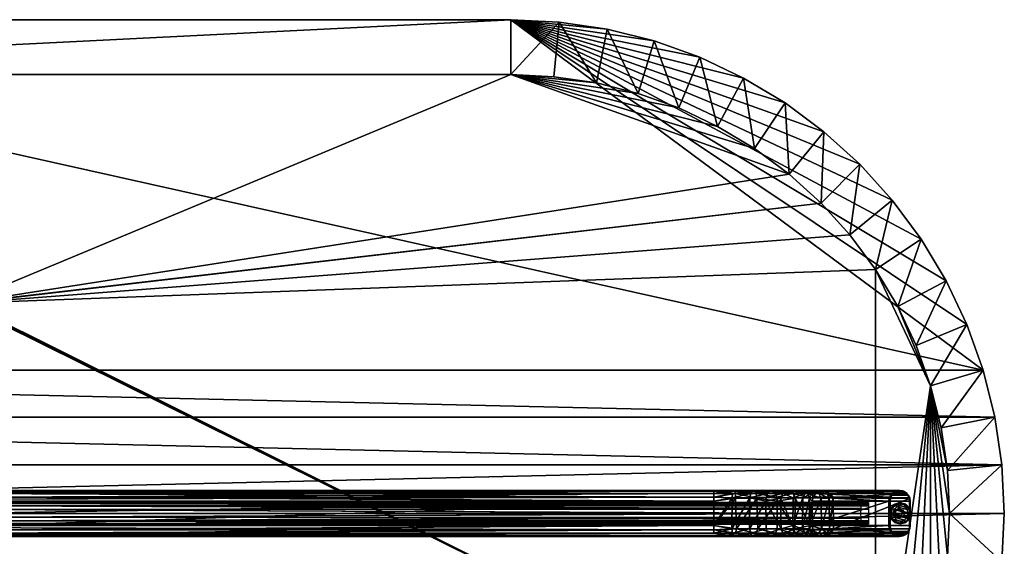
# Model space of a CAD drawing. Units: inches. Extents: x -50 to 216, y 0 to 473.
# Drawn here: x 184 to 211, y 423 to 437 of the extents above; entities that cross this region are included whole.
import ezdxf

# ---------------------------------------------------------------- set-up
doc = ezdxf.new("R2010")
doc.units = ezdxf.units.IN
doc.header["$MEASUREMENT"] = 0
doc.layers.add('A-FURN', color=7, linetype='Continuous')

# ---------------------------------------------------------------- blocks, each defined once
blk = doc.blocks.new('A$C3ACC17B9')
at = {"layer": 'A-FURN'}
mesh = blk.add_polyface(dxfattribs=at)
corners = [(228.216, 4.533, 20.183), (215.298, 14.114, 20.183), (185.298, 14.114, 20.183), (172.379, 4.533, 20.183), (227.77, 5.78, 20.183), (174.862, 9.179, 20.183), (174.073, 8.114, 20.183), (224.843, 10.16, 20.183), (225.733, 9.179, 20.183), (221.661, 12.52, 20.183), (222.798, 11.839, 20.183), (178.934, 12.52, 20.183), (177.797, 11.839, 20.183), (172.825, 5.78, 20.183), (176.733, 11.05, 20.183), (175.752, 10.16, 20.183), (227.203, 6.978, 20.183), (226.522, 8.114, 20.183), (223.862, 11.05, 20.183), (173.392, 6.978, 20.183), (180.131, 13.087, 20.183), (220.464, 13.087, 20.183), (228.538, 3.248, 20.183), (219.216, 13.533, 20.183), (217.931, 13.855, 20.183), (182.664, 13.855, 20.183), (181.379, 13.533, 20.183), (228.216, -3.305, 20.183), (172.379, -3.305, 20.183), (215.298, -12.886, 20.183), (185.298, -12.886, 20.183), (172.825, -4.552, 20.183), (227.77, -4.552, 20.183), (225.733, -7.95, 20.183), (226.522, -6.886, 20.183), (175.752, -8.932, 20.183), (174.862, -7.95, 20.183), (177.797, -10.611, 20.183), (178.934, -11.292, 20.183), (221.661, -11.292, 20.183), (222.798, -10.611, 20.183), (223.862, -9.821, 20.183), (224.843, -8.932, 20.183), (173.392, -5.75, 20.183), (174.073, -6.886, 20.183), (176.733, -9.821, 20.183), (227.203, -5.75, 20.183), (220.464, -11.858, 20.183), (180.131, -11.858, 20.183), (181.379, -12.304, 20.183), (182.664, -12.626, 20.183), (217.931, -12.626, 20.183), (219.216, -12.304, 20.183), (228.538, -2.019, 20.183), (171.863, -0.709, 20.183), (172.057, -2.019, 20.183), (228.733, -0.709, 20.183), (172.057, 3.248, 20.183), (171.863, 1.938, 20.183), (228.733, 1.938, 20.183), (228.798, 0.614, 20.183), (171.798, 0.614, 20.183), (183.974, -12.821, 20.183), (216.621, 14.049, 20.183), (216.621, -12.821, 20.183), (183.974, 14.049, 20.183)]
mesh.append_faces([[corners[k] for k in face] for face in [(7, 1, 8, 8), (9, 1, 10, 10), (19, 2, 6, 6), (21, 1, 9, 9), (10, 1, 18, 18), (14, 2, 12, 12), (27, 29, 32, 32), (35, 30, 36, 36), (45, 30, 35, 35), (28, 27, 55, 55), (53, 55, 27, 27), (23, 1, 21, 21)]], dxfattribs={"vtx0": -1, "vtx1": -1, "vtx2": -1})
mesh.append_faces([[corners[k] for k in face] for face in [(3, 0, 2, 2), (27, 28, 29, 29)]], dxfattribs={"vtx0": -1, "vtx1": -1, "vtx2": -1, "vtx3": -1})
mesh.append_faces([[corners[k] for k in face] for face in [(51, 29, 64, 64)]], dxfattribs={"vtx0": -1, "vtx2": -1})
mesh.append_faces([[corners[k] for k in face] for face in [(0, 1, 2, 2), (2, 14, 15, 15), (1, 16, 17, 17), (1, 7, 18, 18), (2, 20, 11, 11), (3, 22, 0, 0), (29, 33, 34, 34), (29, 39, 40, 40), (30, 43, 44, 44), (29, 34, 46, 46), (30, 38, 48, 48), (29, 51, 52, 52), (53, 54, 55, 55), (54, 53, 56, 56), (54, 56, 60, 60), (30, 45, 37, 37), (29, 40, 41, 41), (29, 46, 32, 32), (22, 3, 57, 57), (2, 26, 20, 20), (30, 48, 49, 49), (57, 59, 22, 22)]], dxfattribs={"vtx0": -1, "vtx2": -1, "vtx3": -1})
mesh.append_faces([[corners[k] for k in face] for face in [(62, 30, 50, 50), (63, 1, 24, 24)]], dxfattribs={"vtx1": -1, "vtx2": -1})
mesh.append_faces([[corners[k] for k in face] for face in [(0, 4, 1, 1), (5, 6, 2, 2), (11, 12, 2, 2), (13, 3, 2, 2), (23, 24, 1, 1), (25, 26, 2, 2), (4, 16, 1, 1), (19, 13, 2, 2), (30, 29, 28, 28), (28, 31, 30, 30), (37, 38, 30, 30), (41, 42, 29, 29), (47, 39, 29, 29), (49, 50, 30, 30), (57, 58, 59, 59), (60, 59, 61, 61), (58, 61, 59, 59), (31, 43, 30, 30), (52, 47, 29, 29), (17, 8, 1, 1), (44, 36, 30, 30), (15, 5, 2, 2), (42, 33, 29, 29), (61, 54, 60, 60)]], dxfattribs={"vtx1": -1, "vtx2": -1, "vtx3": -1})
mesh.append_faces([[corners[k] for k in face] for face in [(2, 65, 25, 25)]], dxfattribs={"vtx2": -1, "vtx3": -1})
mesh = blk.add_polyface(dxfattribs=at)
corners = [(185.298, 12.614, 19.015), (185.298, 14.114, 19.757), (215.298, 14.114, 19.757), (185.298, 14.114, 20.183), (215.298, 14.114, 20.183), (182.956, 12.384, 19.015), (181.814, 12.098, 19.015), (181.379, 13.533, 19.757), (182.664, 13.855, 19.757), (181.379, 13.533, 20.183), (182.664, 13.855, 20.183), (183.974, 14.049, 19.757), (184.121, 12.556, 19.015), (183.974, 14.049, 20.183), (178.934, 12.52, 19.757), (179.641, 11.197, 19.015), (177.797, 11.839, 19.757), (177.797, 11.839, 20.183), (178.934, 12.52, 20.183), (180.131, 13.087, 19.757), (180.705, 11.701, 19.015), (180.131, 13.087, 20.183), (175.752, 10.16, 20.183), (176.733, 11.05, 20.183), (176.733, 11.05, 19.757), (178.631, 10.592, 19.015), (177.685, 9.89, 19.015), (175.752, 10.16, 19.757), (176.812, 9.1, 19.015)]
mesh.append_faces([[corners[k] for k in face] for face in [(1, 3, 4, 4), (3, 1, 13, 13)]], dxfattribs={"vtx0": -1, "vtx2": -1})
mesh.append_faces([[corners[k] for k in face] for face in [(0, 1, 2, 2), (5, 6, 7, 7), (5, 7, 8, 8), (8, 7, 9, 9), (10, 8, 9, 9), (11, 8, 10, 10), (11, 12, 8, 8), (10, 13, 11, 11), (14, 15, 16, 16), (17, 18, 14, 14), (14, 16, 17, 17), (19, 14, 18, 18), (20, 14, 19, 19), (21, 19, 18, 18), (20, 15, 14, 14), (22, 23, 24, 24), (25, 26, 24, 24), (24, 26, 27, 27), (16, 25, 24, 24), (16, 24, 23, 23), (7, 6, 19, 19), (7, 19, 21, 21), (17, 16, 23, 23), (21, 9, 7, 7), (1, 11, 13, 13), (0, 11, 1, 1), (12, 5, 8, 8), (15, 25, 16, 16), (26, 28, 27, 27), (6, 20, 19, 19), (0, 12, 11, 11)]], dxfattribs={"vtx2": -1})
mesh = blk.add_polyface(dxfattribs=at)
corners = [(224.843, 10.16, 19.757), (223.862, 11.05, 19.757), (223.862, 11.05, 20.183), (223.783, 9.1, 19.015), (222.91, 9.89, 19.015), (220.954, 11.197, 19.015), (219.89, 11.701, 19.015), (220.464, 13.087, 19.757), (222.798, 11.839, 19.757), (221.964, 10.592, 19.015), (221.661, 12.52, 19.757), (221.661, 12.52, 20.183), (222.798, 11.839, 20.183), (220.464, 13.087, 20.183), (219.216, 13.533, 20.183), (219.216, 13.533, 19.757), (217.931, 13.855, 20.183), (217.931, 13.855, 19.757), (218.781, 12.098, 19.015), (217.639, 12.384, 19.015), (216.621, 14.049, 20.183), (216.621, 14.049, 19.757), (215.298, 14.114, 19.757), (215.298, 12.614, 19.015), (185.298, 12.614, 19.015), (215.298, 14.114, 20.183), (185.298, 14.114, 19.757), (216.474, 12.556, 19.015)]
mesh.append_faces([[corners[k] for k in face] for face in [(25, 22, 26, 26)]], dxfattribs={"vtx0": -1, "vtx2": -1})
mesh.append_faces([[corners[k] for k in face] for face in [(21, 22, 25, 25)]], dxfattribs={"vtx1": -1, "vtx2": -1})
mesh.append_faces([[corners[k] for k in face] for face in [(0, 1, 2, 2), (0, 3, 1, 1), (3, 4, 1, 1), (5, 6, 7, 7), (8, 9, 10, 10), (8, 10, 11, 11), (11, 12, 8, 8), (7, 10, 5, 5), (10, 7, 13, 13), (11, 10, 13, 13), (1, 8, 12, 12), (8, 1, 4, 4), (14, 15, 16, 16), (17, 15, 18, 18), (15, 17, 16, 16), (18, 19, 17, 17), (20, 16, 17, 17), (17, 21, 20, 20), (21, 17, 19, 19), (7, 15, 14, 14), (7, 6, 15, 15), (2, 1, 12, 12), (14, 13, 7, 7), (9, 5, 10, 10), (22, 23, 24, 24), (25, 20, 21, 21), (23, 22, 21, 21), (19, 27, 21, 21), (4, 9, 8, 8), (6, 18, 15, 15), (27, 23, 21, 21)]], dxfattribs={"vtx2": -1})
mesh = blk.add_polyface(dxfattribs=at)
corners = [(215.298, 12.614, 19.015), (219.89, 11.701, 19.015), (220.954, 11.197, 19.015), (221.964, 10.592, 19.015), (218.781, 12.098, 19.015), (217.639, 12.384, 19.015), (176.021, 8.227, 19.015), (176.812, 9.1, 19.015), (200.269, 6.367, 19.015), (177.685, -8.662, 19.015), (224.574, -6.998, 19.015), (223.783, -7.871, 19.015), (173.814, -2.869, 19.015), (200.285, 6.322, 19.015), (225.275, -6.053, 19.015), (175.32, -6.053, 19.015), (175.32, 7.281, 19.015), (225.275, 7.281, 19.015), (200.344, 6.364, 19.015), (185.298, -11.386, 19.015), (215.298, -11.386, 19.015), (224.574, 8.227, 19.015), (177.685, 9.89, 19.015), (185.298, 12.614, 19.015), (222.91, -8.662, 19.015), (173.298, 0.614, 19.015), (226.384, -3.978, 19.015), (226.781, 4.098, 19.015), (226.781, -2.869, 19.015), (178.631, 10.592, 19.015), (221.964, -9.363, 19.015), (222.91, 9.89, 19.015), (223.783, 9.1, 19.015), (176.021, -6.998, 19.015), (180.705, -10.472, 19.015), (179.641, -9.969, 19.015), (173.355, 1.79, 19.015), (227.298, 0.614, 19.015), (227.24, -0.562, 19.015), (179.641, 11.197, 19.015), (180.705, 11.701, 19.015), (219.89, -10.472, 19.015), (220.954, -9.969, 19.015), (173.814, 4.098, 19.015), (174.211, 5.206, 19.015), (225.881, -5.042, 19.015), (227.24, 1.79, 19.015), (173.355, -0.562, 19.015), (178.631, -9.363, 19.015), (225.881, 6.271, 19.015), (174.714, -5.042, 19.015), (173.528, 2.955, 19.015), (227.067, -1.727, 19.015), (182.956, 12.384, 19.015), (181.814, 12.098, 19.015), (181.814, -10.869, 19.015), (182.956, -11.155, 19.015), (218.781, -10.869, 19.015), (217.639, -11.155, 19.015), (176.812, -7.871, 19.015), (174.714, 6.271, 19.015), (173.528, -1.727, 19.015), (227.067, 2.955, 19.015), (226.384, 5.206, 19.015), (174.211, -3.978, 19.015), (184.121, 12.556, 19.015), (184.121, -11.328, 19.015), (216.474, -11.328, 19.015), (216.474, 12.556, 19.015), (200.323, 6.326, 19.015), (200.34, 6.346, 19.015)]
mesh.append_faces([[corners[k] for k in face] for face in [(69, 8, 70, 70), (13, 8, 69, 69), (70, 8, 18, 18)]], dxfattribs={"vtx0": -1, "vtx1": -1, "vtx2": -1, "vtx3": -1})
mesh.append_faces([[corners[k] for k in face] for face in [(69, 70, 14, 14), (18, 8, 32, 32), (70, 18, 14, 14)]], dxfattribs={"vtx0": -1, "vtx2": -1})
mesh.append_faces([[corners[k] for k in face] for face in [(12, 8, 13, 13), (14, 13, 69, 69)]], dxfattribs={"vtx1": -1, "vtx2": -1})
mesh.append_faces([[corners[k] for k in face] for face in [(0, 1, 2, 2), (0, 2, 3, 3), (4, 0, 5, 5), (6, 7, 8, 8), (9, 10, 11, 11), (12, 13, 14, 14), (9, 15, 14, 14), (8, 12, 16, 16), (17, 14, 18, 18), (19, 9, 20, 20), (18, 21, 17, 17), (8, 22, 23, 23), (24, 20, 9, 9), (16, 12, 25, 25), (12, 14, 15, 15), (26, 27, 28, 28), (14, 17, 27, 27), (22, 29, 23, 23), (24, 30, 20, 20), (31, 32, 8, 8), (15, 9, 33, 33), (34, 35, 19, 19), (25, 36, 16, 16), (27, 37, 38, 38), (39, 40, 23, 23), (41, 20, 42, 42), (43, 44, 16, 16), (45, 14, 27, 27), (46, 37, 27, 27), (12, 47, 25, 25), (35, 48, 19, 19), (17, 49, 27, 27), (50, 12, 15, 15), (16, 51, 43, 43), (28, 27, 52, 52), (53, 23, 54, 54), (55, 19, 56, 56), (57, 58, 20, 20), (23, 29, 39, 39), (42, 20, 30, 30), (48, 9, 19, 19), (3, 31, 0, 0), (32, 21, 18, 18), (33, 9, 59, 59), (9, 11, 24, 24), (22, 8, 7, 7), (27, 26, 45, 45), (16, 44, 60, 60), (23, 40, 54, 54), (20, 41, 57, 57), (1, 0, 4, 4), (19, 55, 34, 34), (47, 12, 61, 61), (27, 62, 46, 46), (63, 27, 49, 49), (12, 50, 64, 64), (10, 9, 14, 14), (8, 16, 6, 6), (51, 16, 36, 36), (52, 27, 38, 38), (53, 65, 23, 23), (66, 56, 19, 19), (67, 20, 58, 58), (5, 0, 68, 68), (23, 0, 8, 8), (31, 8, 0, 0)]], dxfattribs={"vtx2": -1})
mesh = blk.add_polyface(dxfattribs=at)
corners = [(227.77, 5.78, 19.757), (228.216, 4.533, 19.757), (226.781, 4.098, 19.015), (228.216, 4.533, 20.183), (227.77, 5.78, 20.183), (226.384, 5.206, 19.015), (227.298, 0.614, 19.015), (227.24, 1.79, 19.015), (228.733, 1.938, 19.757), (228.733, 1.938, 20.183), (228.798, 0.614, 20.183), (228.538, 3.248, 19.757), (228.538, 3.248, 20.183), (228.798, 0.614, 19.757), (225.275, 7.281, 19.015), (224.574, 8.227, 19.015), (225.733, 9.179, 19.757), (226.522, 8.114, 19.757), (225.733, 9.179, 20.183), (224.843, 10.16, 20.183), (227.203, 6.978, 20.183), (227.203, 6.978, 19.757), (226.522, 8.114, 20.183), (225.881, 6.271, 19.015), (223.862, 11.05, 20.183), (224.843, 10.16, 19.757), (227.067, 2.955, 19.015), (223.783, 9.1, 19.015)]
mesh.append_faces([[corners[k] for k in face] for face in [(9, 8, 12, 12)]], dxfattribs={"vtx0": -1, "vtx2": -1})
mesh.append_faces([[corners[k] for k in face] for face in [(0, 1, 2, 2), (3, 1, 4, 4), (1, 0, 4, 4), (2, 5, 0, 0), (6, 7, 8, 8), (11, 8, 7, 7), (8, 11, 12, 12), (8, 10, 13, 13), (13, 6, 8, 8), (3, 12, 11, 11), (14, 15, 16, 16), (17, 14, 16, 16), (18, 16, 19, 19), (17, 16, 18, 18), (20, 21, 22, 22), (17, 21, 23, 23), (21, 17, 22, 22), (24, 19, 25, 25), (0, 21, 20, 20), (0, 5, 21, 21), (11, 26, 1, 1), (11, 1, 3, 3), (25, 16, 15, 15), (16, 25, 19, 19), (20, 4, 0, 0), (18, 22, 17, 17), (26, 2, 1, 1), (23, 14, 17, 17), (15, 27, 25, 25), (7, 26, 11, 11), (5, 23, 21, 21)]], dxfattribs={"vtx2": -1})
mesh.append_faces([[corners[k] for k in face] for face in [(9, 10, 8, 8)]], dxfattribs={"vtx2": -1, "vtx3": -1})
mesh = blk.add_polyface(dxfattribs=at)
corners = [(179.748, 0.949, 18.512), (220.847, 0.949, 18.512), (179.748, 0.279, 18.512), (179.346, 1.221, 18.672), (179.354, 1.244, 18.785), (199.683, 1.225, 18.701), (199.666, 1.244, 18.807), (179.319, 1.224, 18.89), (179.748, 1.158, 19.015), (199.666, 1.222, 18.92), (199.666, 0.949, 19.102), (179.748, 0.949, 19.102), (179.748, 0.279, 19.102), (199.666, 1.062, 19.079), (179.748, 1.062, 19.079), (199.666, 1.158, 19.015), (179.748, 0.007, 18.92), (199.666, 0.007, 18.92), (199.666, 0.071, 19.015), (179.748, 0.071, 19.015), (199.666, 0.279, 19.102), (179.748, 0.166, 19.079), (199.666, 0.166, 19.079), (179.342, -0.016, 18.787), (179.377, 0.007, 18.674), (199.683, 0.004, 18.701), (199.666, -0.016, 18.807), (179.748, 0.166, 18.534), (220.847, 0.166, 18.534), (200.298, 0.069, 18.6), (199.764, 0.03, 18.649), (179.748, 0.071, 18.598), (220.847, 1.062, 18.534), (179.748, 1.062, 18.534), (200.298, 1.159, 18.6), (199.764, 1.199, 18.649), (179.748, 1.158, 18.598)]
mesh.append_faces([[corners[k] for k in face] for face in [(25, 26, 23, 23)]], dxfattribs={"vtx1": -1, "vtx2": -1})
mesh.append_faces([[corners[k] for k in face] for face in [(0, 1, 2, 2), (3, 4, 5, 5), (6, 5, 4, 4), (7, 8, 9, 9), (10, 11, 12, 12), (10, 13, 14, 14), (8, 14, 15, 15), (15, 9, 8, 8), (16, 17, 18, 18), (19, 16, 18, 18), (20, 21, 22, 22), (19, 22, 21, 21), (10, 12, 20, 20), (23, 24, 25, 25), (27, 28, 29, 29), (29, 30, 31, 31), (31, 27, 29, 29), (32, 33, 34, 34), (35, 34, 36, 36), (33, 36, 34, 34), (16, 23, 17, 17), (35, 36, 3, 3), (31, 30, 24, 24), (4, 7, 6, 6), (3, 5, 35, 35), (24, 30, 25, 25), (9, 6, 7, 7), (18, 22, 19, 19), (14, 11, 10, 10), (27, 2, 28, 28), (14, 13, 15, 15), (32, 0, 33, 33), (21, 20, 12, 12)]], dxfattribs={"vtx2": -1})
mesh.append_faces([[corners[k] for k in face] for face in [(26, 17, 23, 23)]], dxfattribs={"vtx2": -1, "vtx3": -1})
mesh = blk.add_polyface(dxfattribs=at)
corners = [(200.93, 1.062, 19.079), (220.847, 1.158, 19.015), (200.93, 1.158, 19.015), (220.847, 1.062, 19.079), (220.847, 0.949, 19.102), (200.93, 0.279, 19.102), (220.847, 0.279, 19.102), (200.93, 0.949, 19.102), (220.847, 0.071, 19.015), (200.93, 0.071, 19.015), (200.93, 0.007, 18.92), (221.284, 0.006, 18.891), (220.847, 0.166, 19.079), (200.93, 0.166, 19.079), (200.912, 1.225, 18.701), (221.22, 1.244, 18.789), (221.222, 1.221, 18.672), (220.847, 1.222, 18.92), (200.93, 1.222, 18.92), (200.93, 1.244, 18.807), (200.912, 0.004, 18.701), (221.218, 0.007, 18.674), (221.24, -0.016, 18.788), (200.93, -0.016, 18.807), (220.847, 0.949, 18.512), (220.847, 0.279, 18.512), (179.748, 0.279, 18.512), (200.298, 0.069, 18.6), (220.847, 0.166, 18.534), (220.847, 0.071, 18.598), (200.831, 0.03, 18.649), (200.298, 1.159, 18.6), (200.831, 1.199, 18.649), (220.847, 1.158, 18.598), (220.847, 1.062, 18.534), (221.342, 0.194, 18.476), (179.748, 0.949, 18.512)]
mesh.append_faces([[corners[k] for k in face] for face in [(0, 1, 2, 2), (3, 1, 0, 0), (4, 5, 6, 6), (7, 5, 4, 4), (8, 9, 10, 10), (10, 11, 8, 8), (8, 12, 9, 9), (5, 13, 6, 6), (14, 15, 16, 16), (17, 15, 18, 18), (15, 14, 19, 19), (20, 21, 22, 22), (23, 20, 22, 22), (18, 2, 17, 17), (24, 25, 26, 26), (27, 28, 29, 29), (29, 30, 27, 27), (31, 32, 33, 33), (33, 34, 31, 31), (2, 1, 17, 17), (32, 16, 33, 33), (29, 21, 30, 30), (22, 11, 10, 10), (0, 7, 4, 4), (32, 14, 16, 16), (20, 30, 21, 21), (10, 23, 22, 22), (9, 12, 13, 13), (15, 19, 18, 18), (13, 12, 6, 6), (35, 28, 25, 25), (26, 25, 28, 28), (36, 34, 24, 24), (4, 3, 0, 0)]], dxfattribs={"vtx2": -1})
mesh = blk.add_polyface(dxfattribs=at)
corners = [(222.025, 1.034, 18.874), (221.443, 1.03, 19.038), (221.466, 0.194, 19.033), (221.439, 1.158, 18.96), (220.847, 0.279, 19.102), (221.342, 0.194, 18.476), (221.353, 1.035, 18.474), (221.836, 1.035, 18.335), (221.826, 0.194, 18.339), (221.859, 1.158, 18.408), (221.859, 0.071, 18.408), (221.362, 0.071, 18.55), (221.362, 1.158, 18.55), (220.847, 0.949, 19.102), (220.847, 1.062, 19.079), (221.439, 0.071, 18.96), (220.847, 0.166, 19.079), (221.24, -0.016, 18.788), (221.218, 0.007, 18.674), (221.893, 0.007, 18.498), (220.847, 0.279, 18.512), (220.847, 0.949, 18.512), (220.847, 1.062, 18.534), (220.847, 0.071, 18.598), (220.847, 0.166, 18.534), (221.222, 1.221, 18.672), (221.893, 1.222, 18.498), (220.847, 1.158, 19.015), (220.847, 1.222, 18.92), (221.284, 0.006, 18.891), (220.847, 0.071, 19.015), (220.847, 1.158, 18.598), (221.934, -0.016, 18.603), (221.421, 1.222, 18.866), (221.22, 1.244, 18.789)]
mesh.append_faces([[corners[k] for k in face] for face in [(0, 1, 2, 2), (1, 0, 3, 3), (4, 2, 1, 1), (5, 6, 7, 7), (7, 8, 5, 5), (9, 7, 6, 6), (8, 10, 11, 11), (11, 5, 8, 8), (6, 12, 9, 9), (13, 4, 1, 1), (14, 1, 3, 3), (15, 2, 16, 16), (17, 18, 19, 19), (6, 20, 21, 21), (12, 6, 22, 22), (23, 24, 5, 5), (6, 5, 20, 20), (25, 26, 12, 12), (18, 11, 19, 19), (3, 27, 14, 14), (28, 27, 3, 3), (29, 15, 30, 30), (16, 30, 15, 15), (5, 11, 23, 23), (23, 11, 18, 18), (22, 31, 12, 12), (31, 25, 12, 12), (4, 16, 2, 2), (17, 32, 29, 29), (19, 32, 17, 17), (21, 22, 6, 6), (14, 13, 1, 1), (3, 33, 28, 28), (28, 33, 34, 34)]], dxfattribs={"vtx2": -1})
mesh = blk.add_polyface(dxfattribs=at)
corners = [(222.874, 1.244, 18.019), (222.372, 1.222, 18.259), (222.176, 1.245, 18.512), (221.893, 1.222, 18.498), (222.95, 1.222, 18.102), (222.491, 1.222, 18.45), (221.421, 1.222, 18.866), (221.975, 1.222, 18.708), (222.01, 1.158, 18.797), (221.439, 1.158, 18.96), (222.025, 1.034, 18.874), (222.051, 0.194, 18.863), (222.587, 0.949, 18.605), (222.541, 1.158, 18.532), (222.575, 1.062, 18.586), (223.015, 1.158, 18.172), (221.836, 1.035, 18.335), (221.859, 1.158, 18.408), (222.321, 1.158, 18.177), (222.673, 1.03, 17.815), (222.691, 0.194, 17.799), (222.275, 0.949, 18.104), (222.733, 1.158, 17.865), (222.287, 1.062, 18.123), (221.222, 1.221, 18.672), (223.021, 1.041, 17.437), (222.797, 1.222, 17.935), (221.22, 1.244, 18.789), (221.362, 1.158, 18.55), (223.074, 1.03, 18.222)]
mesh.append_faces([[corners[k] for k in face] for face in [(0, 1, 2, 2), (1, 3, 2, 2), (2, 4, 0, 0), (5, 4, 2, 2), (6, 7, 2, 2), (8, 9, 10, 10), (11, 12, 10, 10), (13, 14, 15, 15), (10, 14, 8, 8), (16, 17, 18, 18), (19, 20, 21, 21), (22, 19, 23, 23), (2, 3, 24, 24), (18, 23, 16, 16), (25, 19, 22, 22), (17, 1, 18, 18), (7, 5, 2, 2), (8, 14, 13, 13), (6, 9, 8, 8), (26, 22, 18, 18), (22, 23, 18, 18), (24, 27, 2, 2), (27, 6, 2, 2), (3, 1, 17, 17), (3, 17, 28, 28), (13, 7, 8, 8), (8, 7, 6, 6), (7, 13, 5, 5), (15, 5, 13, 13), (18, 1, 26, 26), (0, 26, 1, 1), (14, 10, 12, 12), (29, 14, 12, 12), (23, 21, 16, 16), (19, 21, 23, 23)]], dxfattribs={"vtx2": -1})
mesh = blk.add_polyface(dxfattribs=at)
corners = [(222.874, 1.244, 18.019), (223.157, 1.222, 17.539), (222.797, 1.222, 17.935), (223.337, 1.222, 17.675), (222.95, 1.222, 18.102), (223.414, 1.158, 17.732), (222.587, 0.949, 18.605), (223.062, 0.194, 18.233), (223.074, 1.03, 18.222), (223.471, 1.039, 17.78), (223.483, 0.279, 17.784), (223.279, 0.194, 17.013), (223.284, 1.035, 17.002), (223.464, 1.03, 16.528), (222.733, 1.158, 17.865), (223.08, 1.158, 17.482), (223.021, 1.041, 17.437), (223.011, 0.279, 17.43), (223.535, 1.158, 16.559), (223.351, 1.158, 17.041), (223.659, 1.222, 16.482), (223.436, 1.222, 17.084), (223.439, 1.244, 17.34), (223.015, 1.158, 18.172), (222.575, 1.062, 18.586), (223.725, 1.158, 17.226), (222.673, 1.03, 17.815), (223.46, 0.194, 16.544), (223.542, 0.949, 16.043), (223.564, 1.062, 16.044), (223.787, 1.034, 17.272), (223.639, 1.222, 17.184), (222.491, 1.222, 18.45), (223.628, 1.158, 16.05)]
mesh.append_faces([[corners[k] for k in face] for face in [(0, 1, 2, 2), (3, 4, 5, 5), (6, 7, 8, 8), (9, 8, 10, 10), (11, 12, 13, 13), (14, 15, 16, 16), (12, 17, 16, 16), (18, 19, 20, 20), (21, 22, 20, 20), (12, 16, 19, 19), (18, 12, 19, 19), (8, 9, 23, 23), (23, 24, 8, 8), (5, 25, 3, 3), (13, 12, 18, 18), (17, 26, 16, 16), (14, 2, 1, 1), (21, 20, 19, 19), (1, 15, 14, 14), (27, 13, 28, 28), (13, 18, 29, 29), (9, 30, 5, 5), (5, 23, 9, 9), (15, 19, 16, 16), (15, 21, 19, 19), (3, 31, 22, 22), (0, 22, 1, 1), (4, 23, 5, 5), (32, 23, 4, 4), (18, 33, 29, 29), (4, 3, 0, 0), (0, 3, 22, 22), (1, 21, 15, 15), (1, 22, 21, 21), (13, 29, 28, 28)]], dxfattribs={"vtx2": -1})
mesh = blk.add_polyface(dxfattribs=at)
corners = [(223.483, 0.279, 17.784), (223.8, 0.194, 17.247), (223.787, 1.034, 17.272), (224.007, 1.034, 16.705), (223.725, 1.158, 17.226), (224.014, 0.194, 16.678), (223.937, 1.158, 16.671), (223.937, 0.071, 16.671), (223.725, 0.071, 17.226), (223.465, 0.166, 17.771), (223.414, 1.158, 17.732), (223.471, 1.039, 17.78), (223.845, 0.007, 16.645), (223.639, 0.007, 17.184), (223.781, -0.016, 16.47), (223.439, 1.244, 17.34), (223.894, 1.223, 16.465), (223.78, 1.244, 16.456), (223.387, -0.016, 17.425), (223.639, 1.222, 17.184), (224.117, 1.037, 16.112), (223.414, 0.071, 17.732), (223.436, 0.007, 17.084), (223.676, 0.006, 16.416), (223.659, 1.222, 16.482), (223.628, 1.158, 16.05), (223.535, 1.158, 16.559), (224.043, 0.071, 16.086), (224.043, 1.158, 16.086), (223.337, 1.222, 17.675), (223.535, 0.071, 16.559), (223.628, 0.071, 16.05), (223.948, 0.007, 16.078)]
mesh.append_faces([[corners[k] for k in face] for face in [(0, 1, 2, 2), (3, 2, 1, 1), (2, 3, 4, 4), (1, 5, 3, 3), (6, 4, 3, 3), (1, 7, 5, 5), (8, 7, 1, 1), (8, 1, 9, 9), (10, 2, 4, 4), (11, 0, 2, 2), (12, 13, 14, 14), (15, 16, 17, 17), (18, 14, 13, 13), (15, 19, 16, 16), (3, 20, 6, 6), (9, 21, 8, 8), (7, 8, 12, 12), (16, 19, 6, 6), (18, 22, 14, 14), (22, 23, 14, 14), (15, 17, 24, 24), (8, 21, 13, 13), (12, 8, 13, 13), (24, 25, 26, 26), (7, 12, 27, 27), (27, 5, 7, 7), (16, 6, 28, 28), (6, 20, 28, 28), (19, 4, 6, 6), (19, 29, 4, 4), (30, 31, 23, 23), (0, 9, 1, 1), (12, 32, 27, 27), (14, 32, 12, 12)]], dxfattribs={"vtx2": -1})
mesh = blk.add_polyface(dxfattribs=at)
corners = [(223.542, 0.279, 16.043), (225.634, 0.949, -7.869), (225.634, 0.279, -7.869), (223.542, 0.949, 16.043), (223.564, 1.062, 16.044), (225.656, 1.062, -7.867), (223.676, 0.006, 16.416), (223.628, 0.071, 16.05), (225.72, 0.071, -7.861), (225.656, 0.166, -7.867), (223.564, 0.166, 16.044), (223.628, 1.158, 16.05), (223.659, 1.222, 16.482), (225.815, 1.222, -7.853), (225.72, 1.158, -7.861), (223.894, 1.223, 16.465), (225.928, 1.244, -7.843), (223.78, 1.244, 16.456), (226.04, 1.222, -7.833), (226.135, 1.158, -7.825), (226.207, 1.024, -7.819), (224.117, 1.037, 16.112), (224.123, 0.195, 16.065), (226.204, 0.19, -7.819), (224.043, 1.158, 16.086), (223.781, -0.016, 16.47), (226.04, 0.007, -7.833), (223.948, 0.007, 16.078), (226.135, 0.071, -7.825), (224.043, 0.071, 16.086), (225.928, -0.016, -7.843), (225.815, 0.007, -7.853), (224.014, 0.194, 16.678), (224.007, 1.034, 16.705)]
mesh.append_faces([[corners[k] for k in face] for face in [(30, 25, 31, 31)]], dxfattribs={"vtx0": -1, "vtx2": -1})
mesh.append_faces([[corners[k] for k in face] for face in [(0, 1, 2, 2), (0, 3, 1, 1), (1, 4, 5, 5), (6, 7, 8, 8), (9, 8, 7, 7), (7, 10, 9, 9), (11, 12, 13, 13), (11, 13, 14, 14), (15, 16, 17, 17), (18, 15, 19, 19), (20, 21, 22, 22), (22, 23, 20, 20), (19, 24, 21, 21), (25, 26, 27, 27), (28, 27, 26, 26), (22, 29, 28, 28), (4, 11, 5, 5), (13, 17, 16, 16), (32, 22, 21, 21), (32, 29, 22, 22), (21, 33, 32, 32), (20, 19, 21, 21), (22, 28, 23, 23), (28, 29, 27, 27), (19, 15, 24, 24), (25, 6, 31, 31), (13, 12, 17, 17), (10, 2, 9, 9), (8, 31, 6, 6), (18, 16, 15, 15), (14, 5, 11, 11), (3, 4, 1, 1), (0, 2, 10, 10)]], dxfattribs={"vtx2": -1})
mesh.append_faces([[corners[k] for k in face] for face in [(30, 26, 25, 25)]], dxfattribs={"vtx2": -1, "vtx3": -1})
mesh = blk.add_polyface(dxfattribs=at)
corners = [(225.65, 0.188, -7.868), (225.669, 0.191, -7.978), (225.655, 0.279, -7.979), (225.636, 0.279, -7.869), (225.692, 0.106, -7.864), (225.709, 0.112, -7.974), (225.756, 0.041, -7.858), (225.772, 0.049, -7.969), (225.838, 0, -7.851), (225.851, 0.009, -7.962), (225.929, -0.015, -7.843), (225.938, -0.005, -7.954), (226.019, 0, -7.835), (226.026, 0.009, -7.946), (226.101, 0.041, -7.828), (226.105, 0.049, -7.939), (226.165, 0.106, -7.822), (226.167, 0.112, -7.934), (226.207, 0.188, -7.819), (226.208, 0.191, -7.93), (226.221, 0.279, -7.818), (226.221, 0.279, -7.929), (225.684, 0.196, -7.99), (225.671, 0.279, -7.991), (225.722, 0.121, -7.987), (225.782, 0.061, -7.981), (225.857, 0.023, -7.975), (225.939, 0.01, -7.968), (226.022, 0.023, -7.96), (226.097, 0.061, -7.954), (226.156, 0.121, -7.949), (226.195, 0.196, -7.945), (226.208, 0.279, -7.944), (225.636, 0.949, -7.869), (225.655, 0.949, -7.979), (225.669, 1.037, -7.978), (225.65, 1.04, -7.868), (225.709, 1.116, -7.974), (225.692, 1.122, -7.864), (225.772, 1.179, -7.969), (225.756, 1.187, -7.858), (225.851, 1.22, -7.962), (225.838, 1.229, -7.851), (225.938, 1.234, -7.954), (225.929, 1.243, -7.843), (226.026, 1.22, -7.946), (226.019, 1.229, -7.835), (226.105, 1.179, -7.939), (226.101, 1.187, -7.828), (226.167, 1.116, -7.934), (226.165, 1.122, -7.822), (226.208, 1.037, -7.93), (226.207, 1.04, -7.819), (226.221, 0.949, -7.929), (226.221, 0.949, -7.818), (225.671, 0.949, -7.991), (225.684, 1.032, -7.99), (225.722, 1.108, -7.987), (225.782, 1.167, -7.981), (225.857, 1.205, -7.975), (225.939, 1.219, -7.968), (226.022, 1.205, -7.96), (226.097, 1.167, -7.954), (226.156, 1.108, -7.949), (226.195, 1.032, -7.945), (226.208, 0.949, -7.944)]
mesh.append_faces([[corners[k] for k in face] for face in [(53, 65, 32, 21), (21, 20, 54, 53), (34, 33, 3, 2), (2, 23, 55, 34)]])
mesh.append_faces([[corners[k] for k in face] for face in [(0, 1, 2, 3), (6, 7, 5, 4), (10, 11, 9, 8), (14, 15, 13, 12), (18, 19, 17, 16), (1, 22, 23, 2), (7, 25, 24, 5), (11, 27, 26, 9), (15, 29, 28, 13), (19, 31, 30, 17), (36, 35, 37, 38), (40, 39, 41, 42), (44, 43, 45, 46), (48, 47, 49, 50), (52, 51, 53, 54), (35, 56, 57, 37), (39, 58, 59, 41), (43, 60, 61, 45), (47, 62, 63, 49), (51, 64, 65, 53)]], dxfattribs={"vtx0": -1})
mesh.append_faces([[corners[k] for k in face] for face in [(32, 23, 22, 31), (31, 22, 24, 30), (30, 24, 25, 29), (29, 25, 26, 28), (8, 12, 10, 10), (12, 8, 6, 14), (14, 6, 4, 16), (16, 4, 0, 18), (18, 0, 3, 20), (64, 56, 55, 65), (63, 57, 56, 64), (62, 58, 57, 63), (61, 59, 58, 62), (48, 40, 42, 46), (50, 38, 40, 48), (52, 36, 38, 50), (54, 33, 36, 52), (23, 32, 65, 55)]], dxfattribs={"vtx0": -1, "vtx2": -1})
mesh.append_faces([[corners[k] for k in face] for face in [(27, 28, 26, 26), (60, 59, 61, 61)]], dxfattribs={"vtx1": -1, "vtx2": -1})
mesh.append_faces([[corners[k] for k in face] for face in [(3, 33, 54, 20)]], dxfattribs={"vtx1": -1, "vtx3": -1})
mesh.append_faces([[corners[k] for k in face] for face in [(4, 5, 1, 0), (8, 9, 7, 6), (12, 13, 11, 10), (16, 17, 15, 14), (20, 21, 19, 18), (5, 24, 22, 1), (9, 26, 25, 7), (13, 28, 27, 11), (17, 30, 29, 15), (21, 32, 31, 19), (33, 34, 35, 36), (38, 37, 39, 40), (42, 41, 43, 44), (46, 45, 47, 48), (50, 49, 51, 52), (34, 55, 56, 35), (37, 57, 58, 39), (41, 59, 60, 43), (45, 61, 62, 47), (49, 63, 64, 51)]], dxfattribs={"vtx2": -1})
mesh.append_faces([[corners[k] for k in face] for face in [(42, 44, 46, 46)]], dxfattribs={"vtx2": -1, "vtx3": -1})
mesh = blk.add_polyface(dxfattribs=at)
corners = [(224.889, 0.374, 0.573), (200.582, 0.341, 0.512), (225.078, 0.332, 0.488), (225.078, 0.37, 0.567), (224.877, 0.482, 0.665), (200.551, 0.407, 0.611), (200.516, 0.509, 0.677), (200.593, 0.319, 0.402), (224.874, 0.614, 0.697), (224.877, 0.747, 0.665), (200.516, 0.72, 0.677), (200.503, 0.614, 0.697), (225.078, 0.896, 0.488), (200.582, 0.888, 0.512), (224.889, 0.855, 0.573), (225.078, 0.858, 0.567), (200.551, 0.822, 0.611), (225.056, 0.385, 0.587), (225.056, 0.844, 0.587), (225.078, 0.614, -0.563), (200.516, 0.509, -0.544), (200.503, 0.614, -0.563), (200.516, 0.72, -0.544), (225.078, 0.727, -0.541), (200.551, 0.822, -0.478), (225.078, 0.823, -0.477), (225.078, 0.501, -0.541), (225.078, 0.406, -0.477), (200.551, 0.407, -0.478), (225.078, 0.342, -0.381), (200.582, 0.341, -0.379), (225.078, 0.319, 0.402), (200.343, 0.319, 0.172), (225.078, 0.319, -0.268), (200.588, 0.319, 0.317), (200.359, 0.319, 0.204), (200.593, 0.319, -0.268), (200.592, 0.319, -0.187), (200.502, 0.319, 0.309), (200.359, 0.319, -0.07), (200.59, 0.319, -0.185), (200.502, 0.319, -0.175), (200.343, 0.319, -0.038), (225.078, 0.909, -0.268), (225.078, 0.887, -0.381), (200.582, 0.888, -0.379), (200.593, 0.909, -0.268), (200.588, 0.909, -0.184), (200.359, 0.909, -0.07), (200.593, 0.909, 0.402), (225.078, 0.909, 0.402), (200.592, 0.909, 0.321), (200.343, 0.909, -0.038), (200.502, 0.909, -0.175), (200.359, 0.909, 0.204), (200.59, 0.909, 0.318), (200.502, 0.909, 0.309), (200.343, 0.909, 0.172), (225.07, 0.382, 0.583), (225.07, 0.847, 0.583), (200.347, 0.319, -0.056), (200.347, 0.909, 0.19), (200.526, 0.319, 0.317), (200.526, 0.909, -0.183), (200.526, 0.319, -0.183), (200.526, 0.909, 0.317), (200.347, 0.909, -0.056), (200.347, 0.319, 0.19)]
mesh.append_faces([[corners[k] for k in face] for face in [(41, 40, 39, 39), (56, 55, 54, 54)]], dxfattribs={"vtx0": -1, "vtx1": -1, "vtx2": -1})
mesh.append_faces([[corners[k] for k in face] for face in [(8, 11, 6, 6), (39, 40, 33, 33), (54, 55, 50, 50), (38, 34, 62, 62), (53, 47, 63, 63), (40, 41, 64, 64), (55, 56, 65, 65)]], dxfattribs={"vtx0": -1, "vtx2": -1})
mesh.append_faces([[corners[k] for k in face] for face in [(34, 38, 35, 35), (47, 53, 48, 48)]], dxfattribs={"vtx0": -1, "vtx2": -1, "vtx3": -1})
mesh.append_faces([[corners[k] for k in face] for face in [(10, 11, 8, 8), (9, 14, 16, 16), (26, 27, 28, 28), (31, 34, 35, 35), (43, 47, 48, 48), (22, 19, 21, 21), (44, 25, 24, 24), (3, 58, 17, 17)]], dxfattribs={"vtx1": -1, "vtx2": -1})
mesh.append_faces([[corners[k] for k in face] for face in [(0, 1, 2, 2), (3, 0, 2, 2), (4, 5, 0, 0), (5, 4, 6, 6), (7, 2, 1, 1), (8, 9, 10, 10), (12, 13, 14, 14), (15, 12, 14, 14), (14, 13, 16, 16), (6, 4, 8, 8), (9, 16, 10, 10), (5, 1, 0, 0), (0, 3, 17, 17), (14, 18, 15, 15), (22, 23, 19, 19), (23, 22, 24, 24), (29, 30, 28, 28), (31, 32, 33, 33), (36, 33, 37, 37), (29, 33, 30, 30), (33, 32, 42, 42), (20, 26, 28, 28), (43, 44, 45, 45), (46, 43, 45, 45), (49, 50, 51, 51), (43, 52, 50, 50), (50, 52, 57, 57), (24, 45, 44, 44), (20, 19, 26, 26), (12, 50, 49, 49), (2, 7, 31, 31), (49, 13, 12, 12), (34, 31, 7, 7), (36, 30, 33, 33), (47, 43, 46, 46), (42, 60, 33, 33), (57, 61, 50, 50), (43, 66, 52, 52), (31, 67, 32, 32), (33, 60, 39, 39), (50, 61, 54, 54), (43, 48, 66, 66), (31, 35, 67, 67), (55, 51, 50, 50), (40, 37, 33, 33)]], dxfattribs={"vtx2": -1})
mesh.append_faces([[corners[k] for k in face] for face in [(19, 20, 21, 21), (25, 23, 24, 24), (27, 29, 28, 28), (59, 15, 18, 18)]], dxfattribs={"vtx2": -1, "vtx3": -1})
mesh = blk.add_polyface(dxfattribs=at)
corners = [(221.466, 0.194, 19.033), (222.051, 0.194, 18.863), (222.025, 1.034, 18.874), (222.587, 0.949, 18.605), (222.584, 0.19, 18.593), (223.062, 0.194, 18.233), (222.95, 0.007, 18.102), (222.541, 0.071, 18.532), (222.491, 0.007, 18.45), (222.797, 0.007, 17.935), (222.643, -0.016, 18.222), (222.372, 0.007, 18.259), (221.975, 0.007, 18.708), (222.01, 0.071, 18.797), (221.439, 0.071, 18.96), (221.934, -0.016, 18.603), (221.284, 0.006, 18.891), (222.275, 0.949, 18.104), (222.285, 0.19, 18.112), (221.826, 0.194, 18.339), (221.859, 0.071, 18.408), (222.321, 0.071, 18.177), (222.691, 0.194, 17.799), (222.733, 0.071, 17.865), (223.015, 0.071, 18.172), (221.836, 1.035, 18.335), (221.362, 0.071, 18.55), (221.893, 0.007, 18.498)]
mesh.append_faces([[corners[k] for k in face] for face in [(0, 1, 2, 2), (3, 4, 5, 5), (1, 4, 3, 3), (6, 7, 8, 8), (9, 10, 11, 11), (12, 13, 14, 14), (8, 7, 13, 13), (10, 15, 11, 11), (14, 16, 12, 12), (17, 18, 19, 19), (18, 20, 19, 19), (21, 22, 23, 23), (24, 5, 4, 4), (25, 17, 19, 19), (22, 21, 18, 18), (22, 18, 17, 17), (0, 14, 13, 13), (21, 23, 11, 11), (26, 20, 27, 27), (10, 6, 8, 8), (15, 10, 12, 12), (15, 12, 16, 16), (1, 13, 7, 7), (13, 1, 0, 0), (24, 4, 7, 7), (7, 4, 1, 1), (20, 18, 21, 21), (20, 21, 11, 11), (11, 23, 9, 9), (6, 24, 7, 7), (15, 27, 11, 11), (27, 20, 11, 11), (12, 10, 8, 8), (13, 12, 8, 8)]], dxfattribs={"vtx2": -1})
mesh = blk.add_polyface(dxfattribs=at)
corners = [(223.436, 0.007, 17.084), (223.351, 0.071, 17.041), (223.535, 0.071, 16.559), (223.676, 0.006, 16.416), (223.483, 0.279, 17.784), (223.074, 1.03, 18.222), (223.062, 0.194, 18.233), (222.797, 0.007, 17.935), (223.387, -0.016, 17.425), (222.643, -0.016, 18.222), (223.08, 0.071, 17.482), (223.157, 0.007, 17.539), (223.337, 0.007, 17.675), (222.95, 0.007, 18.102), (223.414, 0.071, 17.732), (223.464, 1.03, 16.528), (223.46, 0.194, 16.544), (223.279, 0.194, 17.013), (222.691, 0.194, 17.799), (222.673, 1.03, 17.815), (223.011, 0.279, 17.43), (222.733, 0.071, 17.865), (223.029, 0.166, 17.443), (223.284, 1.035, 17.002), (223.015, 0.071, 18.172), (223.542, 0.949, 16.043), (223.542, 0.279, 16.043), (223.564, 0.166, 16.044), (223.465, 0.166, 17.771), (223.628, 0.071, 16.05), (223.639, 0.007, 17.184)]
mesh.append_faces([[corners[k] for k in face] for face in [(0, 1, 2, 2), (0, 2, 3, 3), (4, 5, 6, 6), (7, 8, 9, 9), (7, 10, 11, 11), (8, 12, 13, 13), (13, 9, 8, 8), (13, 12, 14, 14), (15, 16, 17, 17), (18, 19, 20, 20), (21, 18, 22, 22), (23, 17, 20, 20), (10, 21, 22, 22), (6, 24, 14, 14), (2, 1, 16, 16), (1, 17, 16, 16), (22, 17, 10, 10), (25, 26, 16, 16), (2, 16, 27, 27), (14, 28, 6, 6), (7, 11, 8, 8), (1, 10, 17, 17), (10, 1, 11, 11), (21, 10, 7, 7), (14, 24, 13, 13), (29, 2, 27, 27), (12, 8, 30, 30), (12, 30, 14, 14), (11, 1, 0, 0), (11, 0, 8, 8), (16, 26, 27, 27), (6, 28, 4, 4), (20, 17, 22, 22), (22, 18, 20, 20)]], dxfattribs={"vtx2": -1})
mesh = blk.add_polyface(dxfattribs=at)
corners = [(226.17, 0.614, -8.198), (226.142, 0.719, -8.2), (226.186, 0.745, -8.174), (226.221, 0.614, -8.171), (226.206, 0.759, -8.121), (226.244, 0.614, -8.118), (226.066, 0.795, -8.207), (226.09, 0.842, -8.183), (226.1, 0.865, -8.131), (225.962, 0.823, -8.216), (225.96, 0.877, -8.194), (225.955, 0.904, -8.143), (225.857, 0.795, -8.225), (225.829, 0.842, -8.205), (225.811, 0.865, -8.156), (225.781, 0.719, -8.232), (225.733, 0.745, -8.214), (225.705, 0.759, -8.165), (225.753, 0.614, -8.234), (225.698, 0.614, -8.217), (225.666, 0.614, -8.169), (225.781, 0.509, -8.232), (225.733, 0.483, -8.214), (225.705, 0.469, -8.165), (225.857, 0.433, -8.225), (225.829, 0.387, -8.205), (225.811, 0.363, -8.156), (225.962, 0.405, -8.216), (225.96, 0.351, -8.194), (225.955, 0.324, -8.143), (226.066, 0.433, -8.207), (226.09, 0.387, -8.183), (226.1, 0.363, -8.131), (226.142, 0.509, -8.2), (226.186, 0.483, -8.174), (226.206, 0.469, -8.121), (226.19, 0.759, -7.946), (226.229, 0.614, -7.943), (226.084, 0.865, -7.955), (225.94, 0.904, -7.968), (225.795, 0.865, -7.981), (225.689, 0.759, -7.99), (225.651, 0.614, -7.993), (225.689, 0.469, -7.99), (225.795, 0.363, -7.981), (225.94, 0.324, -7.968), (226.084, 0.363, -7.955), (226.19, 0.469, -7.946)]
mesh.append_faces([[corners[k] for k in face] for face in [(5, 4, 36, 37), (4, 8, 38, 36), (11, 14, 40, 39), (14, 17, 41, 40), (17, 20, 42, 41), (20, 23, 43, 42), (23, 26, 44, 43), (26, 29, 45, 44), (29, 32, 46, 45), (32, 35, 47, 46), (35, 5, 37, 47)]])
mesh.append_faces([[corners[k] for k in face] for face in [(3, 2, 4, 5), (2, 7, 8, 4), (7, 10, 11, 8), (10, 13, 14, 11), (13, 16, 17, 14), (16, 19, 20, 17), (19, 22, 23, 20), (22, 25, 26, 23), (25, 28, 29, 26), (28, 31, 32, 29), (31, 34, 35, 32), (34, 3, 5, 35), (21, 30, 27, 24), (46, 43, 44, 45)]], dxfattribs={"vtx0": -1})
mesh.append_faces([[corners[k] for k in face] for face in [(12, 1, 0, 15), (15, 0, 33, 18), (18, 33, 30, 21), (36, 40, 41, 37), (37, 41, 42, 47), (47, 42, 43, 46)]], dxfattribs={"vtx0": -1, "vtx2": -1})
mesh.append_faces([[corners[k] for k in face] for face in [(0, 1, 2, 3), (1, 6, 7, 2), (6, 9, 10, 7), (9, 12, 13, 10), (12, 15, 16, 13), (15, 18, 19, 16), (18, 21, 22, 19), (21, 24, 25, 22), (24, 27, 28, 25), (27, 30, 31, 28), (30, 33, 34, 31), (33, 0, 3, 34), (8, 11, 39, 38), (9, 6, 1, 12), (38, 39, 40, 36)]], dxfattribs={"vtx2": -1})
mesh = blk.add_polyface(dxfattribs=at)
corners = [(226.522, -6.886, 19.757), (227.203, -5.75, 19.757), (227.203, -5.75, 20.183), (225.275, -6.053, 19.015), (223.783, -7.871, 19.015), (224.574, -6.998, 19.015), (225.733, -7.95, 19.757), (224.843, -8.932, 19.757), (226.522, -6.886, 20.183), (225.733, -7.95, 20.183), (223.862, -9.821, 19.757), (224.843, -8.932, 20.183), (225.881, -5.042, 19.015), (227.77, -4.552, 19.757), (226.384, -3.978, 19.015), (228.216, -3.305, 19.757), (228.216, -3.305, 20.183), (227.77, -4.552, 20.183), (226.781, -2.869, 19.015), (227.24, -0.562, 19.015), (228.733, -0.709, 19.757), (228.538, -2.019, 19.757), (228.733, -0.709, 20.183), (228.538, -2.019, 20.183), (227.298, 0.614, 19.015), (228.798, 0.614, 19.757), (228.798, 0.614, 20.183), (227.067, -1.727, 19.015)]
mesh.append_faces([[corners[k] for k in face] for face in [(22, 20, 25, 25)]], dxfattribs={"vtx0": -1, "vtx2": -1})
mesh.append_faces([[corners[k] for k in face] for face in [(21, 20, 22, 22)]], dxfattribs={"vtx1": -1, "vtx2": -1})
mesh.append_faces([[corners[k] for k in face] for face in [(0, 1, 2, 2), (0, 3, 1, 1), (4, 5, 6, 6), (6, 7, 4, 4), (8, 9, 6, 6), (7, 6, 9, 9), (10, 7, 11, 11), (0, 2, 8, 8), (3, 12, 1, 1), (13, 14, 15, 15), (13, 16, 17, 17), (13, 15, 16, 16), (14, 18, 15, 15), (19, 20, 21, 21), (23, 21, 22, 22), (24, 20, 19, 19), (15, 21, 23, 23), (15, 18, 21, 21), (1, 13, 17, 17), (12, 13, 1, 1), (5, 0, 6, 6), (6, 0, 8, 8), (25, 26, 22, 22), (25, 20, 24, 24), (2, 1, 17, 17), (16, 15, 23, 23), (11, 7, 9, 9), (18, 27, 21, 21), (12, 14, 13, 13), (5, 3, 0, 0), (21, 27, 19, 19)]], dxfattribs={"vtx2": -1})
mesh = blk.add_polyface(dxfattribs=at)
corners = [(225.763, 0.614, -7.383), (225.815, 0.614, -7.979), (225.852, 0.703, -7.976), (225.799, 0.703, -7.38), (225.94, 0.739, -7.968), (225.888, 0.739, -7.372), (226.028, 0.703, -7.96), (225.976, 0.703, -7.364), (226.065, 0.614, -7.957), (226.013, 0.614, -7.361), (226.028, 0.525, -7.96), (225.976, 0.525, -7.364), (225.94, 0.489, -7.968), (225.888, 0.489, -7.372), (225.852, 0.525, -7.976), (225.799, 0.525, -7.38)]
mesh.append_faces([[corners[k] for k in face] for face in [(0, 1, 2, 3), (3, 2, 4, 5), (5, 4, 6, 7), (7, 6, 8, 9), (9, 8, 10, 11), (11, 10, 12, 13), (13, 12, 14, 15), (15, 14, 1, 0)]])

msp = doc.modelspace()

# ---------------------------------------------------------------- block references
at = {"layer": 'A-FURN'}
msp.add_blockref('A$C3ACC17B9', (-17.641, 423.331), dxfattribs=at)

doc.saveas('drawing.dxf')
